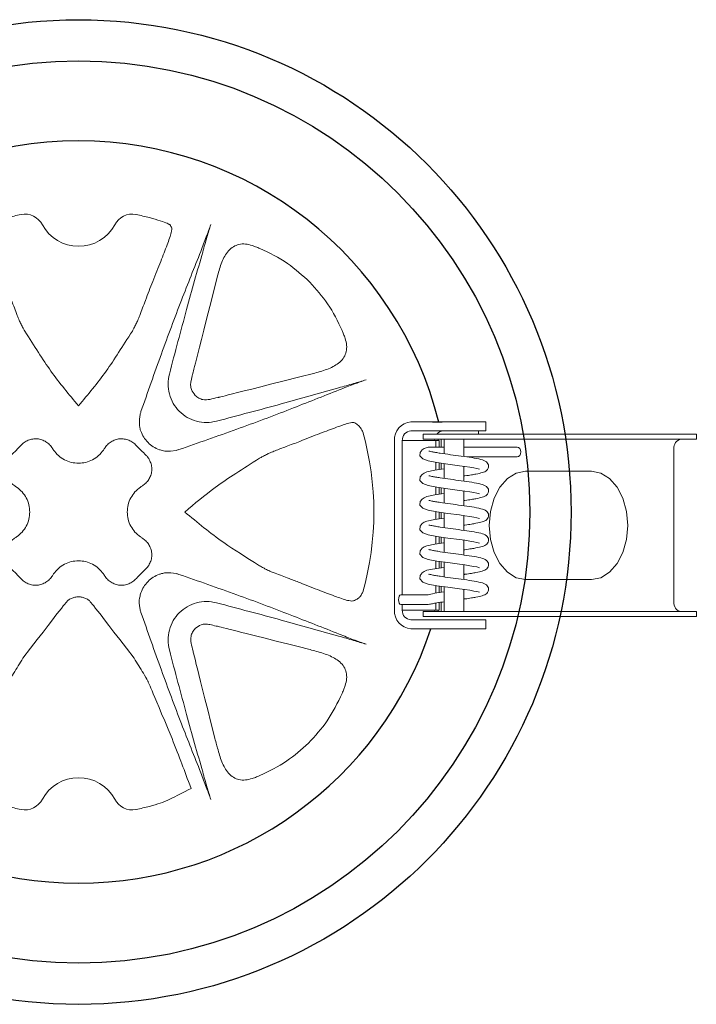
# Model space of a CAD drawing. Units: millimetres. Extents: x 315 to 440, y 55 to 248.
# Drawn here: x 372 to 440, y 55 to 155 of the extents above; entities that cross this region are included whole.
import ezdxf

# ---------------------------------------------------------------- set-up
doc = ezdxf.new("R2010")
doc.units = ezdxf.units.MM

msp = doc.modelspace()

# ---------------------------------------------------------------- linework, layer by layer
at = {"color": 7, "linetype": 'Continuous', "lineweight": 15}
for p, q in [((413.94, 113.99), (411.47, 113.99)), ((413.94, 113.09), (411.47, 113.09)), ((418.67, 113.99), (413.94, 113.99)), ((413.94, 113.09), (418.67, 113.09)), ((418.32, 112.74), (418.32, 113.09)), ((419.08, 113.99), (418.67, 113.99)), ((418.67, 113.09), (419.08, 113.09)), ((419.08, 113.99), (419.08, 113.09)), ((409.79, 96.44), (409.79, 112.09)), ((410.58, 96.44), (410.58, 112.09)), ((412.7, 112.24), (412.7, 112.74)), ((413.69, 112.74), (412.7, 112.74)), ((412.7, 112.24), (413.69, 112.24)), ((414.06, 112.74), (413.69, 112.74)), ((414.06, 112.24), (413.69, 112.24)), ((413.88, 112.24), (413.87, 112.09)), ((413.99, 112.09), (413.87, 112.09)), ((414.33, 112.09), (413.99, 112.09)), ((413.99, 112.09), (413.99, 111.44)), ((418.3, 112.74), (414.06, 112.74)), ((414.06, 112.24), (418.3, 112.24)), ((414.23, 112.24), (414.23, 112.09)), ((414.33, 112.09), (414.33, 111.44)), ((414.53, 111.44), (414.53, 112.24)), ((414.85, 110.75), (414.85, 112.24)), ((416.85, 112.24), (416.85, 110.48)), ((419.19, 112.74), (418.3, 112.74)), ((419.19, 112.24), (418.3, 112.24)), ((419.19, 112.74), (439.82, 112.74)), ((439.82, 112.24), (419.19, 112.24)), ((440.44, 112.74), (439.82, 112.74)), ((439.82, 112.24), (440.44, 112.24)), ((440.44, 112.74), (440.44, 112.24)), ((413.2, 111.44), (414.52, 111.44)), ((414.52, 111.44), (414.85, 111.44)), ((416.85, 111.44), (422.26, 111.44)), ((438.15, 95.74), (438.15, 111.24)), ((422.26, 110.44), (417.14, 110.44)), ((413.99, 109.88), (413.99, 109.1)), ((414.33, 109.83), (414.33, 109.15)), ((414.53, 109.18), (414.53, 109.8)), ((414.85, 108.25), (414.85, 109.75)), ((416.85, 109.48), (416.85, 107.98)), ((423.1, 108.99), (429.79, 108.99)), ((413.99, 107.38), (413.99, 106.6)), ((414.33, 107.33), (414.33, 106.65)), ((414.53, 106.68), (414.53, 107.3)), ((414.85, 105.75), (414.85, 107.25)), ((416.85, 106.98), (416.85, 105.48)), ((413.99, 104.88), (413.99, 104.1)), ((414.33, 104.83), (414.33, 104.15)), ((414.53, 104.18), (414.53, 104.8)), ((414.85, 103.25), (414.85, 104.75)), ((416.85, 104.48), (416.85, 102.98)), ((413.99, 102.38), (413.99, 101.6)), ((414.33, 102.33), (414.33, 101.65)), ((414.53, 101.68), (414.53, 102.3)), ((414.85, 100.75), (414.85, 102.25)), ((416.85, 101.98), (416.85, 100.48)), ((413.99, 99.88), (413.99, 99.1)), ((414.33, 99.83), (414.33, 99.15)), ((414.53, 99.18), (414.53, 99.8)), ((414.85, 98.25), (414.85, 99.75)), ((416.85, 99.48), (416.85, 97.98)), ((413.99, 97.38), (413.99, 96.6)), ((414.33, 97.33), (414.33, 96.65)), ((414.53, 96.68), (414.53, 97.3)), ((414.85, 94.74), (414.85, 97.25)), ((429.79, 97.99), (423.1, 97.99)), ((409.79, 94.89), (409.79, 96.44)), ((410.44, 96.44), (411.79, 96.44)), ((411.79, 96.44), (413.2, 96.44)), ((416.85, 96.98), (416.85, 94.74)), ((411.79, 95.44), (410.44, 95.44)), ((410.58, 94.89), (410.58, 95.44)), ((413.2, 95.44), (411.79, 95.44)), ((413.99, 95.6), (413.99, 94.89)), ((414.33, 95.65), (414.33, 94.89)), ((414.53, 94.74), (414.53, 95.68)), ((410.58, 94.89), (413.87, 94.89)), ((412.7, 94.24), (412.7, 94.74)), ((413.69, 94.74), (412.7, 94.74)), ((412.7, 94.24), (413.69, 94.24)), ((413.69, 94.74), (414.06, 94.74)), ((413.69, 94.24), (414.06, 94.24)), ((413.87, 94.89), (413.88, 94.74)), ((413.87, 94.89), (413.99, 94.89)), ((413.99, 94.89), (414.33, 94.89)), ((418.3, 94.74), (414.06, 94.74)), ((414.06, 94.24), (418.3, 94.24)), ((414.23, 94.89), (414.23, 94.74)), ((418.3, 94.74), (419.19, 94.74)), ((418.3, 94.24), (419.19, 94.24)), ((419.19, 94.74), (439.82, 94.74)), ((419.19, 94.24), (439.82, 94.24)), ((440.44, 94.74), (439.82, 94.74)), ((439.82, 94.24), (440.44, 94.24)), ((440.44, 94.74), (440.44, 94.24)), ((411.47, 93.89), (413.94, 93.89)), ((418.67, 93.89), (413.94, 93.89)), ((419.08, 93.89), (418.67, 93.89)), ((419.08, 93.89), (419.08, 92.99)), ((411.47, 92.99), (413.94, 92.99)), ((413.94, 92.99), (418.67, 92.99)), ((418.67, 92.99), (419.08, 92.99))]:
    msp.add_line(p, q, dxfattribs=at)
at = {"color": 7, "linetype": 'Continuous'}
msp.add_line((413.65, 113.99), (414.62, 113.99), dxfattribs=at)
at = {"color": 7, "linetype": 'Continuous', "lineweight": 0}
msp.add_line((413.87, 112.09), (410.58, 112.09), dxfattribs=at)
at = {"color": 7, "linetype": 'Continuous', "lineweight": 15, "flags": 128}
for points in [[(418.44, 109.19), (418.43, 109.19), (418.17, 109.26), (417.86, 109.32), (417.45, 109.39), (416.94, 109.47), (416.38, 109.54), (415.2, 109.7), (414.1, 109.86), (413.23, 110.03), (412.67, 110.23), (412.38, 110.55), (412.41, 110.9), (412.61, 111.16), (412.81, 111.3), (413.2, 111.44), (413.2, 111.44)], [(422.26, 111.44), (422.4, 111.4), (422.51, 111.29), (422.59, 111.13), (422.62, 110.94), (422.59, 110.74), (422.51, 110.58), (422.4, 110.47), (422.26, 110.44)], [(418.44, 106.69), (418.43, 106.69), (418.17, 106.76), (417.86, 106.82), (417.45, 106.89), (416.94, 106.97), (416.38, 107.04), (415.2, 107.2), (414.1, 107.36), (413.23, 107.53), (412.67, 107.73), (412.38, 108.05), (412.41, 108.4), (412.61, 108.66), (412.81, 108.8), (413.09, 108.92), (413.09, 108.92), (413.89, 109.09), (414.81, 109.22), (414.85, 109.23)], [(423.1, 97.99), (422.15, 98.17), (421.26, 98.72), (420.5, 99.6), (419.91, 100.74), (419.54, 102.06), (419.42, 103.49), (419.54, 104.91), (419.91, 106.24), (420.5, 107.37), (421.26, 108.25), (422.15, 108.8), (423.1, 108.99)], [(429.79, 108.99), (430.74, 108.8), (431.63, 108.25), (432.39, 107.37), (432.98, 106.24), (433.34, 104.91), (433.47, 103.49), (433.34, 102.06), (432.98, 100.74), (432.39, 99.6), (431.63, 98.72), (430.74, 98.17), (429.79, 97.99)], [(418.44, 104.19), (418.43, 104.19), (418.17, 104.26), (417.86, 104.32), (417.45, 104.39), (416.94, 104.47), (416.38, 104.54), (415.2, 104.7), (414.1, 104.86), (413.23, 105.03), (412.67, 105.23), (412.38, 105.55), (412.41, 105.9), (412.61, 106.16), (412.81, 106.3), (413.09, 106.42), (413.09, 106.42), (413.89, 106.59), (414.81, 106.72), (414.85, 106.73)], [(418.44, 101.69), (418.43, 101.69), (418.17, 101.76), (417.86, 101.82), (417.45, 101.89), (416.94, 101.97), (416.38, 102.04), (415.2, 102.2), (414.1, 102.36), (413.23, 102.53), (412.67, 102.73), (412.38, 103.05), (412.41, 103.4), (412.61, 103.66), (412.81, 103.8), (413.09, 103.92), (413.09, 103.92), (413.89, 104.09), (414.81, 104.22), (414.85, 104.23)], [(418.44, 99.19), (418.43, 99.19), (418.17, 99.26), (417.86, 99.32), (417.45, 99.39), (416.94, 99.47), (416.38, 99.54), (415.2, 99.7), (414.1, 99.86), (413.23, 100.03), (412.67, 100.23), (412.38, 100.55), (412.41, 100.9), (412.61, 101.16), (412.81, 101.3), (413.09, 101.42), (413.09, 101.42), (413.89, 101.59), (414.81, 101.72), (414.85, 101.73)], [(418.44, 96.69), (418.43, 96.69), (418.17, 96.76), (417.86, 96.82), (417.45, 96.89), (416.94, 96.97), (416.38, 97.04), (415.2, 97.2), (414.1, 97.36), (413.23, 97.53), (412.67, 97.73), (412.38, 98.05), (412.41, 98.4), (412.61, 98.66), (412.81, 98.8), (413.09, 98.92), (413.09, 98.92)]]:
    msp.add_lwpolyline(points, dxfattribs=at)
at = {"color": 7, "linetype": 'Continuous', "lineweight": 0, "flags": 128}
msp.add_lwpolyline([(410.44, 96.44), (410.35, 96.4), (410.27, 96.29), (410.22, 96.13), (410.2, 95.94), (410.22, 95.74), (410.27, 95.58), (410.35, 95.47), (410.44, 95.44)], dxfattribs=at)
for radius in [50, 45.82]:
    msp.add_circle((377.72, 104.84), radius)
for start, end in [(14.0349, 165.9651), (198.3377, 341.6623)]:
    msp.add_arc((377.72, 104.84), 37.69, start, end)
at = {"color": 7, "linetype": 'Continuous', "lineweight": 0}
for centre, radius, start, end in [((372.26, 133.1), 2, 26.7375, 100.8176), ((383.18, 133.1), 2, 79.1824, 153.2625), ((377.72, 136.03), 4.2, 208.9161, 331.0839), ((377.72, 73.66), 4.2, 28.9161, 151.0839), ((372.26, 76.59), 2, 259.1822, 333.2625), ((383.18, 76.59), 2, 206.7375, 280.8178)]:
    msp.add_arc(centre, radius, start, end, dxfattribs=at)
at = {"color": 7, "linetype": 'Continuous', "lineweight": 15}
for centre, radius, start, end in [((411.59, 112.19), 1.8, 93.7787, 183.3356), ((411.53, 112.14), 0.947, 93.7787, 183.3357), ((414.77, 112.23), 0.853, 91.2239, 143.8711), ((377.72, 104.84), 29.98, 344.2539, 15.7461), ((439.05, 111.35), 0.901, 99.6262, 187.1383), ((439.05, 95.62), 0.901, 172.8618, 260.3738), ((411.59, 94.78), 1.8, 176.6643, 266.2214), ((411.53, 94.83), 0.947, 176.6642, 266.2213)]:
    msp.add_arc(centre, radius, start, end, dxfattribs=at)
at = {"color": 7, "linetype": 'Continuous', "lineweight": 0}
for points, knots in [([(371.88, 135.06), (371.4, 134.96), (370.45, 134.75), (369.36, 134.41), (368.63, 134.14), (368.51, 134.07), (368.45, 134.03), (368.45, 134.03), (368.23, 133.61), (368.22, 133.39), (368.56, 132.44), (368.73, 131.97), (368.73, 131.97), (368.93, 131.44), (369.33, 130.37), (369.89, 128.97), (370.18, 128.27), (370.18, 128.27), (370.43, 127.63), (370.87, 126.48), (371.3, 125.32), (371.49, 124.81), (371.49, 124.81), (371.56, 124.64), (371.67, 124.34), (371.82, 124.05), (371.88, 123.92), (371.88, 123.92), (371.95, 123.79), (372.07, 123.56), (372.19, 123.32), (372.25, 123.22), (372.25, 123.22), (373.27, 121.65), (374.83, 119.08), (376.75, 116.78), (377.72, 115.63), (377.72, 115.63), (378.68, 116.78), (380.61, 119.08), (382.16, 121.65), (383.18, 123.22), (383.18, 123.22), (383.24, 123.32), (383.36, 123.56), (383.48, 123.79), (383.55, 123.92), (383.55, 123.92), (383.61, 124.05), (383.76, 124.34), (383.87, 124.64), (383.94, 124.81), (383.94, 124.81), (384.13, 125.32), (384.56, 126.48), (385, 127.63), (385.25, 128.27), (385.25, 128.27), (385.54, 128.97), (386.1, 130.37), (386.51, 131.44), (386.71, 131.97), (386.71, 131.97), (386.88, 132.44), (387.21, 133.39), (387.2, 133.61), (387.19, 133.72), (387.19, 133.72), (387.16, 133.76), (387.09, 133.87), (387.02, 133.97), (386.98, 134.03), (386.98, 134.03), (386.92, 134.07), (386.8, 134.14), (386.07, 134.41), (384.98, 134.75), (384.03, 134.96), (383.55, 135.06)], [0, 0, 0, 0, 0.24945, 0.49909, 0.74865, 1, 1, 1, 1, 1.49726, 2, 2, 2, 2, 2.49698, 3, 3, 3, 3, 3.56, 4, 4, 4, 4, 4.56, 5, 5, 5, 5, 5.56, 6, 6, 6, 6, 6.50004, 7, 7, 7, 7, 7.49996, 8, 8, 8, 8, 8.44, 9, 9, 9, 9, 9.44, 10, 10, 10, 10, 10.44, 11, 11, 11, 11, 11.50302, 12, 12, 12, 12, 12.50274, 13, 13, 13, 13, 13.44, 14, 14, 14, 14, 14.25135, 14.50091, 14.75055, 15, 15, 15, 15]), ([(404.12, 117.45), (402.19, 116.91), (398.17, 115.77), (393.93, 114.65), (391.73, 114.07), (391.73, 114.07), (391.39, 114), (390.72, 113.88), (389.7, 114.04), (388.72, 114.4), (388.2, 114.85), (387.95, 115.07), (387.95, 115.07), (387.72, 115.33), (387.28, 115.85), (386.91, 116.82), (386.75, 117.85), (386.88, 118.52), (386.94, 118.85), (386.94, 118.85), (387.52, 121.06), (388.64, 125.3), (389.78, 129.32), (390.32, 131.25), (390.32, 131.25), (390.47, 131.77), (390.77, 132.81), (391.02, 133.63), (391.14, 134.04), (391.14, 134.04), (391, 133.64), (390.71, 132.83), (390.32, 131.82), (390.13, 131.31), (390.13, 131.31), (389.47, 129.67), (388.13, 126.3), (386.08, 120.84), (384.74, 117), (384.05, 115.04), (384.05, 115.04), (384.04, 114.99), (384, 114.89), (383.98, 114.79), (383.97, 114.75), (383.97, 114.75), (383.88, 114.06), (383.92, 113.33), (384.01, 113.15), (384.04, 113.07), (384.04, 113.07), (384.13, 112.85), (384.3, 112.42), (384.61, 112.07), (384.77, 111.89), (384.77, 111.89), (384.94, 111.74), (385.29, 111.43), (385.72, 111.26), (385.94, 111.17), (385.94, 111.17), (386.04, 111.14), (386.23, 111.08), (386.72, 110.97), (387.62, 111.1), (387.62, 111.1), (387.67, 111.11), (387.77, 111.14), (387.87, 111.17), (387.91, 111.18), (387.91, 111.18), (389.88, 111.87), (393.71, 113.2), (399.17, 115.25), (402.54, 116.6), (404.19, 117.25), (404.19, 117.25), (404.69, 117.45), (405.71, 117.84), (406.51, 118.13), (406.91, 118.27), (406.91, 118.27), (406.5, 118.14), (405.68, 117.9), (404.64, 117.6), (404.12, 117.45)], [0, 0, 0, 0, 0.47973, 1, 1, 1, 1, 1.24929, 1.50049, 1.75237, 2, 2, 2, 2, 2.24761, 2.49951, 2.75069, 3, 3, 3, 3, 3.52027, 4, 4, 4, 4, 4.5011, 5, 5, 5, 5, 5.5003, 6, 6, 6, 6, 6.3166, 6.64984, 7, 7, 7, 7, 7.55999, 8, 8, 8, 8, 8.55944, 9, 9, 9, 9, 9.49986, 10, 10, 10, 10, 10.50016, 11, 11, 11, 11, 11.56058, 12, 12, 12, 12, 12.56, 13, 13, 13, 13, 13.35016, 13.6834, 14, 14, 14, 14, 14.50169, 15, 15, 15, 15, 15.50028, 16, 16, 16, 16]), ([(404.78, 122.48), (404.73, 122.63), (404.64, 122.89), (404.53, 123.15), (404.48, 123.27), (404.48, 123.27), (404.04, 124.2), (403.18, 125.98), (401.83, 127.48), (401.19, 128.19), (401.19, 128.19), (400.46, 128.86), (398.93, 130.27), (397.1, 131.15), (396.14, 131.61), (396.14, 131.61), (395.99, 131.67), (395.73, 131.78), (395.47, 131.87), (395.35, 131.91), (395.35, 131.91), (395.12, 131.97), (394.66, 132.1), (393.99, 132.05), (393.41, 131.81), (392.77, 131.25), (392.22, 130.25), (391.96, 129.31), (391.83, 128.84), (391.83, 128.84), (389.43, 119.36), (389.31, 118.88), (389.2, 118.39), (389.14, 118.18), (389.14, 118.18), (389.12, 118.03), (389.07, 117.73), (389.18, 117.19), (389.42, 116.88), (389.56, 116.69), (389.56, 116.69), (389.68, 116.59), (389.91, 116.4), (390.42, 116.2), (390.81, 116.25), (391.05, 116.27), (391.05, 116.27), (391.32, 116.34), (391.81, 116.46), (392.3, 116.57), (401.71, 118.96), (401.71, 118.96), (402.18, 119.09), (403.12, 119.35), (404.12, 119.9), (404.69, 120.53), (404.92, 121.12), (404.97, 121.78), (404.85, 122.25), (404.78, 122.48)], [0, 0, 0, 0, 0.55999, 1, 1, 1, 1, 1.52394, 2, 2, 2, 2, 2.47623, 3, 3, 3, 3, 3.56, 4, 4, 4, 4, 4.12754, 4.25088, 4.37306, 4.502, 4.74944, 5, 5, 5, 5, 5.56, 6, 6, 6, 6, 6.28076, 6.56141, 7, 7, 7, 7, 7.28076, 7.56134, 8, 8, 8, 8, 8.56, 9, 9, 9, 9, 9.25056, 9.498, 9.62691, 9.74912, 9.87245, 10, 10, 10, 10]), ([(405.66, 113.93), (405.55, 113.94), (405.33, 113.95), (404.38, 113.62), (403.91, 113.45), (403.91, 113.45), (403.37, 113.25), (402.3, 112.86), (400.9, 112.3), (400.2, 112.02), (400.2, 112.02), (399.73, 111.84), (398.89, 111.52), (398.05, 111.21), (397.68, 111.07), (397.68, 111.07), (397.51, 111), (397.21, 110.89), (396.92, 110.74), (396.79, 110.68), (396.79, 110.68), (396.66, 110.61), (396.43, 110.49), (396.19, 110.37), (396.09, 110.31), (396.09, 110.31), (394.37, 109.19), (391.81, 107.63), (389.51, 105.7), (388.5, 104.84), (388.5, 104.84), (389.8, 103.77), (392.1, 101.85), (394.67, 100.3), (396.09, 99.38), (396.09, 99.38), (396.22, 99.31), (396.45, 99.18), (396.69, 99.06), (396.79, 99.01), (396.79, 99.01), (396.95, 98.93), (397.24, 98.79), (397.55, 98.67), (397.68, 98.62), (397.68, 98.62), (398.15, 98.44), (398.99, 98.13), (399.83, 97.81), (400.2, 97.67), (400.2, 97.67), (400.9, 97.39), (402.3, 96.83), (403.37, 96.43), (403.91, 96.24), (403.91, 96.24), (404.38, 96.07), (405.33, 95.74), (405.53, 95.81), (405.63, 95.81), (405.63, 95.81), (405.72, 95.84), (405.84, 95.91), (405.94, 95.95), (405.99, 95.99)], [0, 0, 0, 0, 0.49737, 1, 1, 1, 1, 1.49825, 2, 2, 2, 2, 2.56, 3, 3, 3, 3, 3.56, 4, 4, 4, 4, 4.56, 5, 5, 5, 5, 5.55994, 6, 6, 6, 6, 6.55993, 7, 7, 7, 7, 7.56, 8, 8, 8, 8, 8.56, 9, 9, 9, 9, 9.56, 10, 10, 10, 10, 10.50175, 11, 11, 11, 11, 11.50263, 12, 12, 12, 12, 12.56, 13, 13, 13, 13]), ([(406.57, 112.98), (406.52, 113.09), (406.41, 113.3), (406.28, 113.47), (406.2, 113.56), (406.1, 113.68), (405.78, 113.89), (405.66, 113.93)], [0, 0, 0, 0, 0.19867, 0.39262, 0.59124, 0.78599, 1, 1, 1, 1]), ([(383.97, 94.94), (383.98, 94.89), (384.01, 94.79), (384.04, 94.69), (384.05, 94.65), (384.05, 94.65), (384.74, 92.69), (386.08, 88.85), (388.13, 83.39), (389.47, 80.02), (390.13, 78.37), (390.13, 78.37), (390.32, 77.87), (390.71, 76.85), (391, 76.05), (391.14, 75.65), (391.14, 75.65), (391.02, 76.06), (390.77, 76.88), (390.47, 77.92), (390.32, 78.44), (390.32, 78.44), (389.78, 80.37), (388.64, 84.39), (387.52, 88.63), (386.94, 90.83), (386.94, 90.83), (386.88, 91.17), (386.75, 91.84), (386.91, 92.86), (387.28, 93.84), (387.72, 94.36), (387.95, 94.62), (387.95, 94.62), (388.2, 94.84), (388.72, 95.28), (389.7, 95.65), (390.72, 95.81), (391.39, 95.69), (391.73, 95.62), (391.73, 95.62), (393.93, 95.04), (398.17, 93.92), (402.19, 92.78), (404.12, 92.24), (404.12, 92.24), (404.64, 92.09), (405.69, 91.79), (406.5, 91.54), (406.91, 91.42), (406.91, 91.42), (406.51, 91.56), (405.7, 91.85), (404.69, 92.24), (404.19, 92.44), (404.19, 92.44), (402.54, 93.09), (399.17, 94.43), (393.71, 96.49), (389.88, 97.82), (387.91, 98.51), (387.91, 98.51), (387.86, 98.52), (387.76, 98.56), (387.66, 98.58), (387.62, 98.59), (387.62, 98.59), (386.83, 98.73), (386.2, 98.61), (386.02, 98.55), (385.94, 98.52), (385.94, 98.52), (385.72, 98.43), (385.29, 98.26), (384.94, 97.95), (384.77, 97.79), (384.77, 97.79), (384.61, 97.62), (384.3, 97.27), (384.13, 96.84), (384.04, 96.62), (384.04, 96.62), (384.01, 96.52), (383.95, 96.33), (383.82, 95.47), (383.97, 94.94)], [0, 0, 0, 0, 0.55999, 1, 1, 1, 1, 1.35016, 1.6834, 2, 2, 2, 2, 2.50169, 3, 3, 3, 3, 3.50028, 4, 4, 4, 4, 4.47973, 5, 5, 5, 5, 5.24929, 5.50049, 5.75237, 6, 6, 6, 6, 6.24761, 6.49951, 6.75069, 7, 7, 7, 7, 7.52027, 8, 8, 8, 8, 8.5011, 9, 9, 9, 9, 9.5003, 10, 10, 10, 10, 10.3166, 10.64984, 11, 11, 11, 11, 11.56, 12, 12, 12, 12, 12.55944, 13, 13, 13, 13, 13.49986, 14, 14, 14, 14, 14.50017, 15, 15, 15, 15, 15.56058, 16, 16, 16, 16]), ([(405.99, 95.99), (406.02, 96.01), (406.08, 96.04), (406.18, 96.11), (406.28, 96.22), (406.41, 96.39), (406.52, 96.6), (406.57, 96.71)], [0, 0, 0, 0, 0.214, 0.40874, 0.60736, 0.80132, 1, 1, 1, 1]), ([(389.56, 93), (389.46, 92.89), (389.27, 92.65), (389.08, 92.14), (389.12, 91.75), (389.14, 91.51), (389.14, 91.51), (389.21, 91.24), (389.33, 90.75), (389.45, 90.27), (391.51, 82.02), (391.51, 82.02), (391.57, 81.8), (391.67, 81.41), (391.78, 81.02), (391.83, 80.85), (391.83, 80.85), (391.96, 80.38), (392.22, 79.44), (392.78, 78.44), (393.41, 77.87), (393.99, 77.64), (394.66, 77.59), (395.12, 77.72), (395.35, 77.78), (395.35, 77.78), (395.5, 77.83), (395.77, 77.92), (396.03, 78.03), (396.14, 78.08), (396.14, 78.08), (397.07, 78.53), (398.85, 79.38), (400.35, 80.73), (401.07, 81.37), (401.07, 81.37), (401.73, 82.1), (403.14, 83.63), (404.02, 85.46), (404.48, 86.42), (404.48, 86.42), (404.54, 86.57), (404.65, 86.83), (404.74, 87.09), (404.78, 87.21), (404.78, 87.21), (404.85, 87.44), (404.97, 87.9), (404.92, 88.57), (404.69, 89.15), (404.12, 89.78), (403.12, 90.34), (402.18, 90.6), (401.71, 90.73), (401.71, 90.73), (401.49, 90.79), (401.1, 90.9), (400.71, 91.01), (400.54, 91.05), (400.54, 91.05), (392.24, 93.13), (391.75, 93.25), (391.26, 93.36), (391.05, 93.42), (391.05, 93.42), (390.9, 93.44), (390.6, 93.49), (390.06, 93.38), (389.75, 93.15), (389.56, 93)], [0, 0, 0, 0, 0.28087, 0.56152, 1, 1, 1, 1, 1.56, 2, 2, 2, 2, 2.56, 3, 3, 3, 3, 3.2511, 3.49844, 3.62726, 3.74942, 3.87259, 4, 4, 4, 4, 4.56, 5, 5, 5, 5, 5.52394, 6, 6, 6, 6, 6.47623, 7, 7, 7, 7, 7.56, 8, 8, 8, 8, 8.12738, 8.25057, 8.37269, 8.50156, 8.7489, 9, 9, 9, 9, 9.56, 10, 10, 10, 10, 10.56, 11, 11, 11, 11, 11.28066, 11.56122, 12, 12, 12, 12])]:
    msp.add_open_spline(points, degree=3, knots=knots, dxfattribs=at)
at = {"color": 7, "linetype": 'Continuous', "lineweight": 15}
for points, knots in [([(371.06, 110.79), (370.94, 110.68), (370.71, 110.47), (370.46, 110.06), (370.31, 109.62), (370.26, 109.14), (370.33, 108.67), (370.51, 108.24), (370.78, 107.85), (371.03, 107.65), (371.15, 107.56), (371.15, 107.56), (371.21, 107.52), (371.3, 107.46), (371.39, 107.39), (371.43, 107.37), (371.43, 107.37), (371.63, 107.21), (372.02, 106.91), (372.44, 106.28), (372.71, 105.59), (372.75, 105.09), (372.77, 104.84), (372.77, 104.84), (372.75, 104.6), (372.71, 104.1), (372.44, 103.41), (372.02, 102.78), (371.63, 102.48), (371.43, 102.32), (371.43, 102.32), (371.38, 102.29), (371.29, 102.22), (371.19, 102.16), (371.15, 102.13), (371.15, 102.13), (371.03, 102.04), (370.78, 101.84), (370.51, 101.45), (370.33, 101.01), (370.26, 100.55), (370.31, 100.07), (370.46, 99.63), (370.71, 99.22), (370.94, 99), (371.06, 98.9), (371.06, 98.9), (371.88, 98.07), (372.09, 97.83), (372.5, 97.59), (372.95, 97.43), (373.42, 97.39), (373.89, 97.46), (374.32, 97.64), (374.71, 97.91), (374.91, 98.16), (375.01, 98.28), (375.01, 98.28), (375.04, 98.33), (375.1, 98.43), (375.17, 98.52), (375.19, 98.56), (375.19, 98.56), (375.35, 98.75), (375.65, 99.14), (376.28, 99.56), (376.97, 99.84), (377.47, 99.88), (377.72, 99.89), (377.72, 99.89), (377.96, 99.88), (378.46, 99.84), (379.16, 99.56), (379.78, 99.14), (380.08, 98.75), (380.24, 98.56), (380.24, 98.56), (380.27, 98.51), (380.34, 98.42), (380.4, 98.32), (380.43, 98.28), (380.43, 98.28), (380.52, 98.16), (380.72, 97.91), (381.11, 97.64), (381.55, 97.46), (382.01, 97.39), (382.49, 97.43), (382.93, 97.59), (383.34, 97.83), (383.56, 98.07), (384.37, 98.9), (384.37, 98.9), (384.49, 99), (384.73, 99.22), (384.97, 99.63), (385.13, 100.07), (385.17, 100.55), (385.1, 101.01), (384.92, 101.45), (384.65, 101.84), (384.4, 102.04), (384.28, 102.13), (384.28, 102.13), (384.23, 102.17), (384.13, 102.23), (384.04, 102.29), (384, 102.32), (384, 102.32), (383.81, 102.48), (383.42, 102.78), (383, 103.41), (382.72, 104.1), (382.68, 104.6), (382.67, 104.84), (382.67, 104.84), (382.68, 105.09), (382.72, 105.59), (383, 106.28), (383.42, 106.91), (383.81, 107.21), (384, 107.37), (384, 107.37), (384.05, 107.4), (384.15, 107.46), (384.24, 107.53), (384.28, 107.56), (384.28, 107.56), (384.4, 107.65), (384.65, 107.85), (384.92, 108.24), (385.1, 108.67), (385.17, 109.14), (385.13, 109.62), (384.97, 110.06), (384.73, 110.47), (384.49, 110.68), (383.66, 111.5), (383.66, 111.5), (383.56, 111.62), (383.34, 111.86), (382.93, 112.1), (382.49, 112.25), (382.01, 112.3), (381.55, 112.23), (381.11, 112.05), (380.72, 111.78), (380.52, 111.53), (380.43, 111.41), (380.43, 111.41), (380.39, 111.36), (380.33, 111.26), (380.27, 111.17), (380.24, 111.13), (380.24, 111.13), (380.08, 110.93), (379.78, 110.54), (379.16, 110.12), (378.46, 109.85), (377.96, 109.81), (377.72, 109.79), (377.72, 109.79), (377.47, 109.81), (376.97, 109.85), (376.28, 110.12), (375.65, 110.54), (375.35, 110.93), (375.19, 111.13), (375.19, 111.13), (375.16, 111.18), (375.1, 111.27), (375.03, 111.37), (375.01, 111.41), (375.01, 111.41), (374.91, 111.53), (374.71, 111.78), (374.32, 112.05), (373.89, 112.23), (373.42, 112.3), (372.95, 112.25), (372.5, 112.1), (372.09, 111.86), (371.88, 111.62), (371.06, 110.79)], [0, 0, 0, 0, 0.12527, 0.25036, 0.37539, 0.50045, 0.62535, 0.75002, 0.87476, 1, 1, 1, 1, 1.56001, 2, 2, 2, 2, 2.24978, 2.50023, 2.7505, 3, 3, 3, 3, 3.2495, 3.49977, 3.75022, 4, 4, 4, 4, 4.56, 5, 5, 5, 5, 5.12524, 5.24998, 5.37465, 5.49955, 5.62461, 5.74964, 5.87473, 6, 6, 6, 6, 6.12527, 6.25036, 6.37539, 6.50045, 6.62535, 6.75002, 6.87476, 7, 7, 7, 7, 7.55999, 8, 8, 8, 8, 8.24978, 8.50023, 8.7505, 9, 9, 9, 9, 9.2495, 9.49977, 9.75022, 10, 10, 10, 10, 10.56001, 11, 11, 11, 11, 11.12524, 11.24998, 11.37465, 11.49955, 11.62461, 11.74964, 11.87473, 12, 12, 12, 12, 12.12527, 12.25036, 12.37539, 12.50045, 12.62535, 12.75002, 12.87476, 13, 13, 13, 13, 13.56001, 14, 14, 14, 14, 14.24978, 14.50023, 14.7505, 15, 15, 15, 15, 15.2495, 15.49977, 15.75022, 16, 16, 16, 16, 16.56, 17, 17, 17, 17, 17.12524, 17.24998, 17.37465, 17.49955, 17.62461, 17.74964, 17.87473, 18, 18, 18, 18, 18.12527, 18.25036, 18.37539, 18.50045, 18.62535, 18.75002, 18.87476, 19, 19, 19, 19, 19.55999, 20, 20, 20, 20, 20.24978, 20.50023, 20.7505, 21, 21, 21, 21, 21.2495, 21.49977, 21.75022, 22, 22, 22, 22, 22.56001, 23, 23, 23, 23, 23.12524, 23.24998, 23.37465, 23.49955, 23.62461, 23.74964, 23.87473, 24, 24, 24, 24]), ([(413.28, 111.01), (413.28, 111.01), (413.27, 111.03), (413.36, 111.01), (413.58, 110.96), (413.96, 110.89), (414.57, 110.79), (415.47, 110.67), (416.61, 110.51), (417.72, 110.36), (418.56, 110.2), (419.05, 110.03), (419.29, 109.77), (419.37, 109.55), (419.32, 109.26), (419.09, 108.98), (418.74, 108.84), (418.18, 108.71), (417.58, 108.61), (417.16, 108.54), (416.88, 108.51), (416.85, 108.5)], [0, 0, 0, 0, 0.007744, 0.044711, 0.085541, 0.129498, 0.174677, 0.261242, 0.345058, 0.433781, 0.531578, 0.615699, 0.649278, 0.678998, 0.707243, 0.739947, 0.813757, 0.890786, 0.935221, 0.991637, 1, 1, 1, 1]), ([(413.28, 108.51), (413.28, 108.51), (413.27, 108.53), (413.36, 108.51), (413.58, 108.46), (413.96, 108.39), (414.57, 108.29), (415.47, 108.17), (416.61, 108.01), (417.72, 107.86), (418.56, 107.7), (419.05, 107.53), (419.29, 107.27), (419.37, 107.05), (419.32, 106.76), (419.09, 106.48), (418.74, 106.34), (418.18, 106.21), (417.58, 106.11), (417.16, 106.04), (416.88, 106.01), (416.85, 106)], [0, 0, 0, 0, 0.007744, 0.044711, 0.085541, 0.129498, 0.174677, 0.261242, 0.345058, 0.433781, 0.531578, 0.615699, 0.649278, 0.678998, 0.707243, 0.739947, 0.813757, 0.890786, 0.935221, 0.991637, 1, 1, 1, 1]), ([(413.28, 106.01), (413.28, 106.01), (413.27, 106.03), (413.36, 106.01), (413.58, 105.96), (413.96, 105.89), (414.57, 105.79), (415.47, 105.67), (416.61, 105.51), (417.72, 105.36), (418.56, 105.2), (419.05, 105.03), (419.29, 104.77), (419.37, 104.55), (419.32, 104.26), (419.09, 103.98), (418.74, 103.84), (418.18, 103.71), (417.58, 103.61), (417.16, 103.54), (416.88, 103.51), (416.85, 103.5)], [0, 0, 0, 0, 0.00774, 0.04471, 0.08554, 0.1295, 0.17468, 0.26124, 0.34506, 0.43378, 0.53158, 0.6157, 0.64928, 0.679, 0.70724, 0.73995, 0.81376, 0.89079, 0.93522, 0.99164, 1, 1, 1, 1]), ([(413.28, 103.51), (413.28, 103.51), (413.27, 103.53), (413.36, 103.51), (413.58, 103.46), (413.96, 103.39), (414.57, 103.29), (415.47, 103.17), (416.61, 103.01), (417.72, 102.86), (418.56, 102.7), (419.05, 102.53), (419.29, 102.27), (419.37, 102.05), (419.32, 101.76), (419.09, 101.48), (418.74, 101.34), (418.18, 101.21), (417.58, 101.11), (417.16, 101.04), (416.88, 101.01), (416.85, 101)], [0, 0, 0, 0, 0.00774, 0.04471, 0.08554, 0.1295, 0.17468, 0.26124, 0.34506, 0.43378, 0.53158, 0.6157, 0.64928, 0.679, 0.70724, 0.73995, 0.81376, 0.89079, 0.93522, 0.99164, 1, 1, 1, 1]), ([(413.28, 101.01), (413.28, 101.01), (413.27, 101.03), (413.36, 101.01), (413.58, 100.96), (413.96, 100.89), (414.57, 100.79), (415.47, 100.67), (416.61, 100.51), (417.72, 100.36), (418.56, 100.2), (419.05, 100.03), (419.29, 99.77), (419.37, 99.55), (419.32, 99.26), (419.09, 98.98), (418.74, 98.84), (418.18, 98.71), (417.58, 98.61), (417.16, 98.54), (416.88, 98.51), (416.85, 98.5)], [0, 0, 0, 0, 0.00774, 0.04471, 0.08554, 0.1295, 0.17468, 0.26124, 0.34506, 0.43378, 0.53158, 0.6157, 0.64928, 0.679, 0.70724, 0.73995, 0.81376, 0.89079, 0.93522, 0.99164, 1, 1, 1, 1]), ([(413.09, 98.92), (413.33, 98.98), (413.79, 99.08), (414.48, 99.18), (414.83, 99.23), (414.85, 99.23)], [0, 0, 0, 0, 0.52808, 0.9824, 1, 1, 1, 1]), ([(413.28, 98.51), (413.28, 98.51), (413.27, 98.53), (413.36, 98.51), (413.58, 98.46), (413.96, 98.39), (414.57, 98.29), (415.47, 98.17), (416.61, 98.01), (417.72, 97.86), (418.56, 97.7), (419.05, 97.53), (419.29, 97.27), (419.37, 97.05), (419.32, 96.76), (419.09, 96.48), (418.74, 96.34), (418.18, 96.21), (417.58, 96.11), (417.16, 96.04), (416.88, 96.01), (416.85, 96)], [0, 0, 0, 0, 0.00774, 0.04471, 0.08554, 0.1295, 0.17468, 0.26124, 0.34506, 0.43378, 0.53158, 0.6157, 0.64928, 0.679, 0.70724, 0.73995, 0.81376, 0.89079, 0.93522, 0.99164, 1, 1, 1, 1]), ([(371.88, 74.62), (371.4, 74.73), (370.45, 74.94), (369.36, 75.28), (368.63, 75.55), (367.2, 76.38), (366.42, 77.1), (366.42, 77.1), (366.67, 77.78), (367.18, 79.15), (367.87, 80.93), (368.22, 81.83), (368.22, 81.83), (368.41, 82.33), (368.85, 83.47), (369.28, 84.62), (369.52, 85.26), (369.52, 85.26), (370.47, 87.25), (370.69, 87.68), (371.27, 88.71), (371.75, 89.48), (372.07, 89.99), (372.07, 89.99), (376.47, 95.72), (376.65, 95.89), (376.98, 96.08), (377.34, 96.2), (377.59, 96.22), (377.72, 96.23), (377.72, 96.23), (377.84, 96.22), (378.09, 96.2), (378.45, 96.08), (378.78, 95.89), (378.96, 95.72), (383.36, 89.99), (383.36, 89.99), (383.68, 89.48), (384.18, 88.7), (384.75, 87.67), (384.96, 87.24), (387.21, 81.83), (387.21, 81.83), (387.56, 80.93), (388.26, 79.15), (388.76, 77.78), (389.15, 76.77), (389.15, 76.77), (388.35, 76.36), (386.8, 75.55), (386.07, 75.28), (384.98, 74.94), (384.03, 74.73), (383.55, 74.62)], [0, 0, 0, 0, 0.24945, 0.49909, 0.74865, 1, 1, 1, 1, 1.50044, 2, 2, 2, 2, 2.44, 3, 3, 3, 3, 3.24894, 3.49818, 4, 4, 4, 4, 4.24999, 4.49892, 4.74835, 5, 5, 5, 5, 5.25003, 5.49897, 5.7484, 6, 6, 6, 6, 6.49713, 6.76636, 7, 7, 7, 7, 7.49956, 8, 8, 8, 8, 8.25135, 8.50091, 8.75055, 9, 9, 9, 9]), ([(413.2, 96.44), (413.33, 96.48), (413.79, 96.58), (414.48, 96.68), (414.83, 96.73), (414.85, 96.73)], [0, 0, 0, 0, 0.52808, 0.9824, 1, 1, 1, 1]), ([(414.85, 95.73), (414.59, 95.69), (414.13, 95.63), (413.63, 95.53), (413.42, 95.48), (413.2, 95.44)], [0, 0, 0, 0, 0.39883, 0.69369, 1, 1, 1, 1])]:
    msp.add_open_spline(points, degree=3, knots=knots, dxfattribs=at)

doc.saveas('drawing.dxf')
